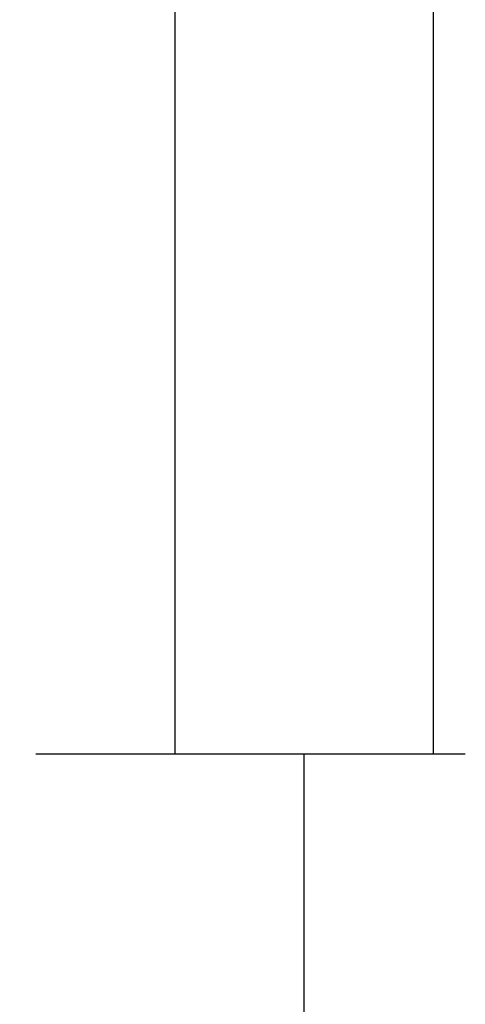
# Model space of a CAD drawing. Units: millimetres. Extents: x 0 to 6144, y -3021 to -50.
# Drawn here: x 5849 to 5866, y -714 to -676 of the extents above; entities that cross this region are included whole.
import ezdxf

# ---------------------------------------------------------------- set-up
doc = ezdxf.new("R2010")
doc.units = ezdxf.units.MM
doc.header["$PDMODE"] = 3
doc.header["$PDSIZE"] = -0.5
doc.layers.add('CrossSectionsDim', color=3, linetype='Continuous')
doc.styles.add('CrossSection', font='simplex.shx', dxfattribs={"height": 3})
doc.dimstyles.new('CrossSection', dxfattribs={"dimtxt": 3, "dimasz": 3, "dimexe": 1.25, "dimexo": 0.625, "dimtad": 1, "dimdec": 1, "dimtxsty": 'CrossSection', "dimblk": 'NONE', "dimcen": 2.5, "dimclrd": 256, "dimclre": 256, "dimadec": 0, "dimazin": 2, "dimtfac": 1, "dimtdec": 4, "dimtofl": 0, "dimtmove": 0, "dimatfit": 3, "dimfxl": 1, "dimtolj": 1, "dimtzin": 0, "dimarcsym": 0})

# ---------------------------------------------------------------- blocks, each defined once
blk = doc.blocks.new('*D322')
at = {"layer": 'CrossSectionsDim', "lineweight": -2}
for p, q in [((16.025, -614.5), (22.65, -614.5)), ((21.4, -614.5), (21.4, -704.7)), ((16.025, -704.7), (22.65, -704.7))]:
    blk.add_line(p, q, dxfattribs=at)
at = {"layer": 'Defpoints', "color": 0}
for p in [(15.4, -614.5), (15.4, -704.7), (21.4, -704.7)]:
    blk.add_point(p, dxfattribs=at)
at = {"layer": 'CrossSectionsDim', "color": 0, "insert": (19.275, -659.6), "char_height": 3, "attachment_point": 5, "rotation": 90, "style": 'CrossSection'}
blk.add_mtext('\\A1;90', dxfattribs=at)
blk = doc.blocks.new('_NONE')
blk = doc.blocks.new('*D323')
at = {"layer": 'CrossSectionsDim', "lineweight": -2}
for p, q in [((26.025, -520), (32.65, -520)), ((31.4, -520), (31.4, -704.7)), ((26.025, -704.7), (32.65, -704.7))]:
    blk.add_line(p, q, dxfattribs=at)
at = {"layer": 'Defpoints', "color": 0}
for p in [(25.4, -520), (25.4, -704.7), (31.4, -704.7)]:
    blk.add_point(p, dxfattribs=at)
at = {"layer": 'CrossSectionsDim', "color": 0, "insert": (29.275, -612.35), "char_height": 3, "attachment_point": 5, "rotation": 90, "style": 'CrossSection'}
blk.add_mtext('\\A1;185', dxfattribs=at)
blk = doc.blocks.new('*D324')
at = {"layer": 'CrossSectionsDim', "lineweight": -2}
for p, q in [((21.025, -704.7), (27.65, -704.7)), ((26.4, -704.7), (26.4, -2489.5)), ((21.025, -2489.5), (27.65, -2489.5))]:
    blk.add_line(p, q, dxfattribs=at)
at = {"layer": 'Defpoints', "color": 0}
for p in [(20.4, -704.7), (20.4, -2489.5), (26.4, -2489.5)]:
    blk.add_point(p, dxfattribs=at)
at = {"layer": 'CrossSectionsDim', "color": 0, "insert": (24.275, -1597.1), "char_height": 3, "attachment_point": 5, "rotation": 90, "style": 'CrossSection'}
blk.add_mtext('\\A1;1785', dxfattribs=at)
blk = doc.blocks.new('*D174')
at = {"layer": 'CrossSectionsDim', "lineweight": -2}
for p, q in [((5849.431, -614.5), (5856.056, -614.5)), ((5854.806, -614.5), (5854.806, -704.7)), ((5849.431, -704.7), (5856.056, -704.7))]:
    blk.add_line(p, q, dxfattribs=at)
at = {"layer": 'Defpoints', "color": 0}
for p in [(5848.806, -614.5), (5848.806, -704.7), (5854.806, -704.7)]:
    blk.add_point(p, dxfattribs=at)
at = {"layer": 'CrossSectionsDim', "color": 0, "insert": (5852.681, -659.6), "char_height": 3, "attachment_point": 5, "rotation": 90, "style": 'CrossSection'}
blk.add_mtext('\\A1;90', dxfattribs=at)
blk = doc.blocks.new('*D175')
at = {"layer": 'CrossSectionsDim', "lineweight": -2}
for p, q in [((5859.431, -520), (5866.056, -520)), ((5864.806, -520), (5864.806, -704.7)), ((5859.431, -704.7), (5866.056, -704.7))]:
    blk.add_line(p, q, dxfattribs=at)
at = {"layer": 'Defpoints', "color": 0}
for p in [(5858.806, -520), (5858.806, -704.7), (5864.806, -704.7)]:
    blk.add_point(p, dxfattribs=at)
at = {"layer": 'CrossSectionsDim', "color": 0, "insert": (5862.681, -612.35), "char_height": 3, "attachment_point": 5, "rotation": 90, "style": 'CrossSection'}
blk.add_mtext('\\A1;185', dxfattribs=at)
blk = doc.blocks.new('*D176')
at = {"layer": 'CrossSectionsDim', "lineweight": -2}
for p, q in [((5854.431, -704.7), (5861.056, -704.7)), ((5859.806, -704.7), (5859.806, -2489.5)), ((5854.431, -2489.5), (5861.056, -2489.5))]:
    blk.add_line(p, q, dxfattribs=at)
at = {"layer": 'Defpoints', "color": 0}
for p in [(5853.806, -704.7), (5853.806, -2489.5), (5859.806, -2489.5)]:
    blk.add_point(p, dxfattribs=at)
at = {"layer": 'CrossSectionsDim', "color": 0, "insert": (5857.681, -1597.1), "char_height": 3, "attachment_point": 5, "rotation": 90, "style": 'CrossSection'}
blk.add_mtext('\\A1;1785', dxfattribs=at)
blk = doc.blocks.new('CS_2VERT4', base_point=(0, -520))
at = {"layer": 'CrossSectionsDim'}
for base, p1, p2, text, picture, middle in [((31.4, -704.7), (25.4, -520), (25.4, -704.7), '185', '*D323', (31.4, -612.35)), ((21.4, -704.7), (15.4, -614.5), (15.4, -704.7), '90', '*D322', (21.4, -659.6)), ((26.4, -2489.5), (20.4, -704.7), (20.4, -2489.5), '1785', '*D324', (26.4, -1597.1))]:
    dim = blk.add_linear_dim(base=base, p1=p1, p2=p2, angle=90, text=text, dimstyle='CrossSection', override={"dimpost": '<>'}, dxfattribs=at)
    dim.commit()
    dim.dimension.update_dxf_attribs({"geometry": picture, "text_midpoint": middle, "dimtype": 160})

msp = doc.modelspace()

# ---------------------------------------------------------------- block references
msp.add_blockref('CS_2VERT4', (5833.406, -520))

# ---------------------------------------------------------------- dimensions: what is measured, and where the dimension line sits
at = {"layer": 'CrossSectionsDim'}
for base, p1, p2, text, picture, middle in [((5864.806, -704.7), (5858.806, -520), (5858.806, -704.7), '185', '*D175', (5864.806, -612.35)), ((5854.806, -704.7), (5848.806, -614.5), (5848.806, -704.7), '90', '*D174', (5854.806, -659.6)), ((5859.806, -2489.5), (5853.806, -704.7), (5853.806, -2489.5), '1785', '*D176', (5859.806, -1597.1))]:
    dim = msp.add_linear_dim(base=base, p1=p1, p2=p2, angle=90, text=text, dimstyle='CrossSection', override={"dimpost": '<>'}, dxfattribs=at)
    dim.commit()
    dim.dimension.update_dxf_attribs({"geometry": picture, "text_midpoint": middle, "dimtype": 160})

doc.saveas('drawing.dxf')
